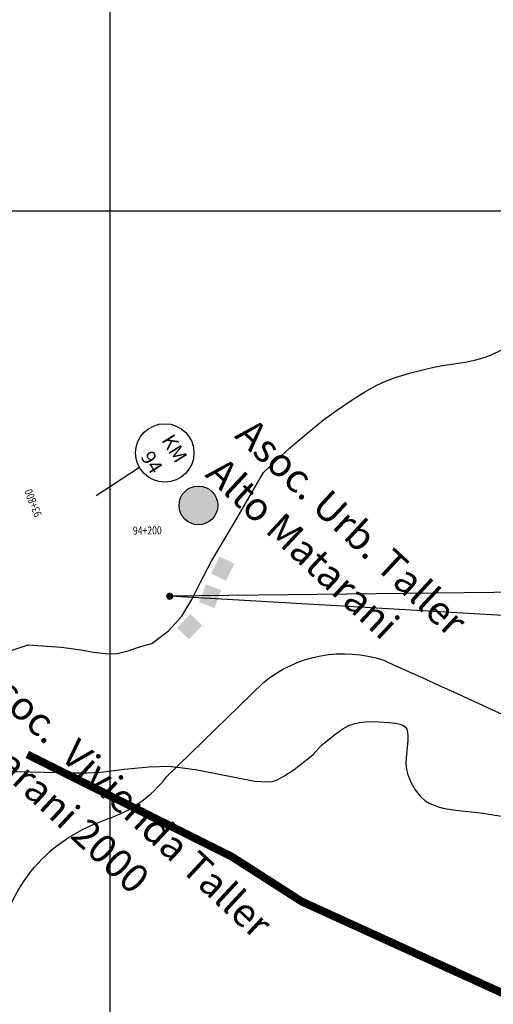
# Model space of a CAD drawing. Units: metres. Extents: x 731516 to 827031, y 8104475 to 8171459.
# Drawn here: x 809715 to 811209, y 8117500 to 8120604 of the extents above; entities that cross this region are included whole.
import ezdxf
from ezdxf.enums import TextEntityAlignment as Align

# ---------------------------------------------------------------- set-up
doc = ezdxf.new("R2010")
doc.units = ezdxf.units.M
doc.linetypes.add('CENTER2', pattern=[1.125, 0.75, -0.125, 0.125, -0.125])
doc.linetypes.add('HIDDENX2', pattern=[0.75, 0.5, -0.25])
for name, color, linetype in [('1-Achurado Poblado', 241, 'Continuous'), ('1-Carrtera Asfaltado-ed', 214, 'Continuous'), ('1-Estacion control', 7, 'Continuous'), ('1-Kilometraje', 7, 'Continuous'), ('1-Poblados Cuadrados', 251, 'Continuous'), ('1-Texto Estacado 01', 50, 'Continuous'), ('coordenadas', 254, 'Continuous'), ('DEPARTAMENTOS', 3, 'CENTER2'), ('FF', 7, 'TRACKS')]:
    doc.layers.add(name, color=color, linetype=linetype)
doc.layers.add('TEXTO', color=7, linetype='Continuous', lineweight=25)
doc.styles.add('ARIAL', font='ARIAL.TTF')
doc.styles.add('comic', font='comic.TTF')
doc.styles.add('SIMPLEX', font='simplex.shx')
doc.linetypes.add('TRACKS', pattern='A,3.81,[130,ltypeshp.shx,S=6.35,R=0,X=0,Y=0],3.81', length=7.62)

msp = doc.modelspace()

# ---------------------------------------------------------------- hatches: boundary and pattern name
at = {"layer": '1-Achurado Poblado', "linetype": 'Continuous'}
msp.add_hatch(color=7, dxfattribs=at).paths.add_polyline_path([(810217.4, 8119072.8, 1), (810339.8, 8119072.8, 1)])
msp.add_hatch(color=7, dxfattribs=at).paths.add_polyline_path([(810217.4, 8119072.8, 1), (810339.8, 8119072.8, 1)])
at = {"layer": '1-Estacion control', "lineweight": 0}
msp.add_hatch(color=7, dxfattribs=at).paths.add_polyline_path([(810199.6, 8118786.4, 1), (810176.7, 8118786.4, 1)])
at = {"layer": '1-Poblados Cuadrados'}
for points in [[(810391.9, 8118889.2), (810344.8, 8118911.8), (810318.7, 8118857.5), (810365.8, 8118834.9)], [(810350.9, 8118805.7), (810301.9, 8118823.8), (810281, 8118767.4), (810330, 8118749.3)], [(810290.5, 8118694.1), (810252.9, 8118730.4), (810211.1, 8118687.1), (810248.7, 8118650.8)]]:
    msp.add_hatch(color=256, dxfattribs=at).paths.add_polyline_path(points)

# ---------------------------------------------------------------- linework, layer by layer
for points in [[(812047.4, 8118808.2), (810188.1, 8118786.4)], [(812198.2, 8118669.8), (810188.1, 8118786.4)]]:
    msp.add_lwpolyline(points)
at = {"layer": '1-Achurado Poblado', "color": 7, "linetype": 'Continuous'}
msp.add_circle((810278.6, 8119072.8), 61.2, dxfattribs=at)
msp.add_circle((810278.6, 8119072.8), 61.2, dxfattribs=at)
at = {"layer": '1-Carrtera Asfaltado-ed', "linetype": 'Continuous'}
for points in [[(809633.7, 8118597.5), (809741.9, 8118633.3), (809847, 8118626.2), (809907.9, 8118617.6), (809947.3, 8118609.9), (809984, 8118606.3), (810018.1, 8118604.8), (810056.7, 8118614.4), (810090, 8118625.7), (810131.5, 8118637.7), (810184.2, 8118677), (810226.8, 8118723.8), (810258, 8118776), (810285.7, 8118831.3), (810321.1, 8118899.3), (810392.1, 8119019), (810483.6, 8119176.6), (810525, 8119215.7), (810565, 8119252.1), (810619.6, 8119299), (810673.5, 8119342.2), (810714.5, 8119372.5), (810769.3, 8119409.5), (810805.2, 8119431.7), (810839.3, 8119450.4), (810869.1, 8119464.1), (810902.8, 8119476.9), (810948.8, 8119491), (811007.1, 8119505.9), (811042.5, 8119512.7), (811125.7, 8119525.9), (811149.1, 8119530.7), (811169.3, 8119535.8), (811186.4, 8119541.4), (811203.1, 8119548), (811268.6, 8119578.6)], [(809613.5, 8118235.7), (809880.5, 8118230), (809925.5, 8118229.7), (809970.4, 8118231.5), (810044.8, 8118241.3), (810122.8, 8118248.3), (810155.8, 8118250.2), (810182.8, 8118250.3), (810221.4, 8118246.9), (810274.7, 8118239.1), (810456.4, 8118203.8), (810496.4, 8118201.7), (810511.2, 8118202.6), (810525, 8118206.9), (810548.5, 8118219.1), (810581.1, 8118240.8), (810629.2, 8118277.9), (810640.2, 8118288.1), (810667.1, 8118316.5), (810712.1, 8118353.1), (810734.4, 8118368.8), (810755.4, 8118379.6), (810769.1, 8118384.2), (810786.4, 8118388), (810804.4, 8118390.2), (810822.7, 8118391.2), (810847.3, 8118391), (810880.4, 8118388.9), (810900.2, 8118386.7), (810913.8, 8118383.7), (810925.5, 8118379), (810932.1, 8118373.9), (810935.9, 8118367.3), (810938.4, 8118357), (810939.5, 8118346), (810939.4, 8118331.3), (810934.1, 8118277.3), (810933.2, 8118258.4), (810934.4, 8118240.3), (810938.6, 8118223.5), (810949.3, 8118198.1), (810962.3, 8118176.1), (810978.1, 8118156.2), (810993.8, 8118142), (811005.9, 8118134.2), (811018.7, 8118128.4), (811034.9, 8118122.7), (811054.7, 8118117.6), (811090.4, 8118111.7), (811176.6, 8118102.4), (811260.1, 8118088.6)]]:
    msp.add_lwpolyline(points, dxfattribs=at)
at = {"layer": '1-Kilometraje'}
msp.add_line((809955.7, 8119104.4), (810093.1, 8119193.5), dxfattribs=at)
msp.add_circle((810172.6, 8119238.4), 92, dxfattribs=at)
at = {"layer": 'coordenadas', "color": 8}
for p, q in [((810000, 8116216.8), (810000, 8125166.2)), ((815517.3, 8120000), (805959.7, 8120000))]:
    msp.add_line(p, q, dxfattribs=at)
at = {"layer": 'DEPARTAMENTOS', "color": 150, "linetype": 'HIDDENX2', "ltscale": 300, "const_width": 25, "flags": 128}
msp.add_lwpolyline([(816833.4, 8116809.6), (816249.5, 8116791.9), (815311.6, 8116862.7), (814400.2, 8117083.8), (813851.6, 8117110.3), (813338.4, 8117216.5), (812683.7, 8117154.6), (811900.6, 8117284.9), (811315.2, 8117500.1), (810604.7, 8117823.9), (810384, 8117965.4), (809738.8, 8118288.1)], dxfattribs=at)
at = {"layer": 'FF', "color": 8, "ltscale": 5, "flags": 128}
msp.add_lwpolyline([(808055.7, 8117577.6), (808061.8, 8117052.2, 0.155409), (808087.7, 8116918.2, -0.162666), (808177.7, 8116851), (808545.5, 8116952.6, 0.215791), (808658.7, 8117063.1), (808921.1, 8117484.8, -0.137471), (809072.9, 8117623.7, -0.105935), (809240.6, 8117667.7), (809495.3, 8117680.6, 0.28367), (809685.6, 8117811.7, -0.147814), (809868.7, 8118025.4, -0.061264), (809992.1, 8118084.6, 0.146945), (810177.3, 8118215.7), (810484, 8118514.5, -0.259444), (810863.1, 8118584.5, -0.007615), (811918.1, 8118092, 0.405468), (812157.8, 8118140), (812277.8, 8118331.2, -0.425481), (812479, 8118444.9), (812715.9, 8118415.7, 0.305568), (812900.8, 8118509.8), (812978.7, 8118607.1, -0.240036), (813033.4, 8118631.8), (813099, 8118669.6, 0.148024), (813179.5, 8118795), (813186.7, 8118952.9, -0.172324), (813218.7, 8119043.8, -0.237487), (813278, 8119042.6, 0.0735), (813356.1, 8119014.9), (813529.2, 8118976.1, 0.269474), (813727, 8119069.5, 0.120504), (813766.5, 8119227.5, -0.072467), (813847.3, 8119476.9, 0.19116), (813872.7, 8119604.2), (813871.9, 8119823.1), (813799, 8119999.4), (813735.7, 8120089.7, 0.004023), (813673.9, 8120219.6, 0.055795), (813639, 8120338.3), (813607.2, 8120625.6), (813602.5, 8120723.8, 0.213834), (813551.8, 8120814.5), (813501.1, 8120904.7), (813478.1, 8121109.2, -0.581043), (813583.9, 8121179.8), (813641.2, 8121078.6), (813727.5, 8120979.8), (813779.1, 8120883.6, -0.560661), (813934.2, 8120755.2), (813943.2, 8120577.3, 0.350122), (814009.7, 8120489.3, 0.155363), (814114.9, 8120542.9), (814164.4, 8120612, -0.256963), (814294.1, 8120674.1), (814543.8, 8120710.6), (814865.1, 8120728.6), (815138.8, 8120708.8), (815454.7, 8120665.1), (815609.4, 8120615.6), (815782.3, 8120488.5), (815889.4, 8120466.7, 0.334078), (816017.8, 8120566.1), (815970.7, 8120660.2), (815851.7, 8120760.2), (815726.8, 8120855.3), (815597.9, 8120906.9), (815415.4, 8120988.1), (815186.8, 8121145.4), (815067.8, 8121270.3), (815022.1, 8121329.7), (814909.1, 8121359.5, -0.302226), (814797.6, 8121484.9, 0.236984), (814704.4, 8121619.7, 0.115167), (814588.9, 8121651.9, -0.197748), (814481.9, 8121701.2, -0.125488), (814445, 8121768.9, 0.211797), (814438.4, 8121777.4, -0.049135), (814281.9, 8121881.1, 0.841641), (814225.3, 8121910.7, -1.252064), (814177, 8121968.6, 0.442689), (814199.9, 8122052.8), (814263.6, 8122098.1, -0.378061), (814381.2, 8122085.8), (814523.4, 8121955.9, 0.074766), (814654.8, 8121867.8), (814766.2, 8121852.4), (814889.9, 8121801.3), (815147.9, 8121656.2), (815224.6, 8121631), (815307.3, 8121580.6), (815380.3, 8121495.8, 0.267643), (815527.3, 8121444.3), (815670.1, 8121467.9, 0.079034), (815744.4, 8121492.7, -0.254293), (815825.1, 8121491.2), (815969.7, 8121406.8), (816111.9, 8121317.3), (816207.1, 8121264.8, -0.109389), (816292, 8121189.9), (816433.8, 8121049.4), (816524.3, 8120993.4), (816761.3, 8120913.7), (817065.1, 8120847, 0.098321), (817283.3, 8120842.5, 0.484997), (817380.3, 8121023.4, 0.074978), (817322.1, 8121116), (816874, 8121492.9), (816555.1, 8121818.1), (816481.5, 8121916), (816332.9, 8122034.5)], format="xyb", dxfattribs=at)

# ---------------------------------------------------------------- texts
at = {"layer": '1-Kilometraje', "linetype": 'Continuous', "lineweight": 0, "style": 'comic'}
for s, p in [('KM', (810148.7, 8119271.2, -885)), ('94', (810082.7, 8119218.8, -2602.5))]:
    msp.add_text(s, height=45, rotation=301.7631, dxfattribs=at).set_placement(p, align=Align.BOTTOM_LEFT)
at = {"layer": '1-Texto Estacado 01', "style": 'SIMPLEX', "width": 0.8}
for s, rotation, p in [('93+800', 111.3187, (809785.4, 8119042.6)), ('94+200', 0.9971, (810072.2, 8118980.5))]:
    msp.add_text(s, height=25, rotation=rotation, dxfattribs=at).set_placement(p)
at = {"layer": 'TEXTO', "style": 'ARIAL'}
for s, p in [('Asoc. Urb. Taller', (810389.6, 8119289.1)), ('Asoc. Urb. Taller', (810389.6, 8119289.1)), ('Asoc. Urb. Taller', (810389.6, 8119289.1)), ('Alto Matarani', (810296.6, 8119166.5)), ('Alto Matarani', (810296.6, 8119166.5)), ('Alto Matarani', (810296.6, 8119166.5)), ('Asoc.  Vivienda Taller', (809576.7, 8118521.5)), ('Asoc.  Vivienda Taller', (809576.7, 8118521.5)), ('Asoc.  Vivienda Taller', (809576.7, 8118521.5)), ('Matarani 2000', (809477.8, 8118393.7)), ('Matarani 2000', (809477.8, 8118393.7)), ('Matarani 2000', (809477.8, 8118393.7))]:
    msp.add_text(s, height=90, rotation=317.0488, dxfattribs=at).set_placement(p)

doc.saveas('drawing.dxf')
